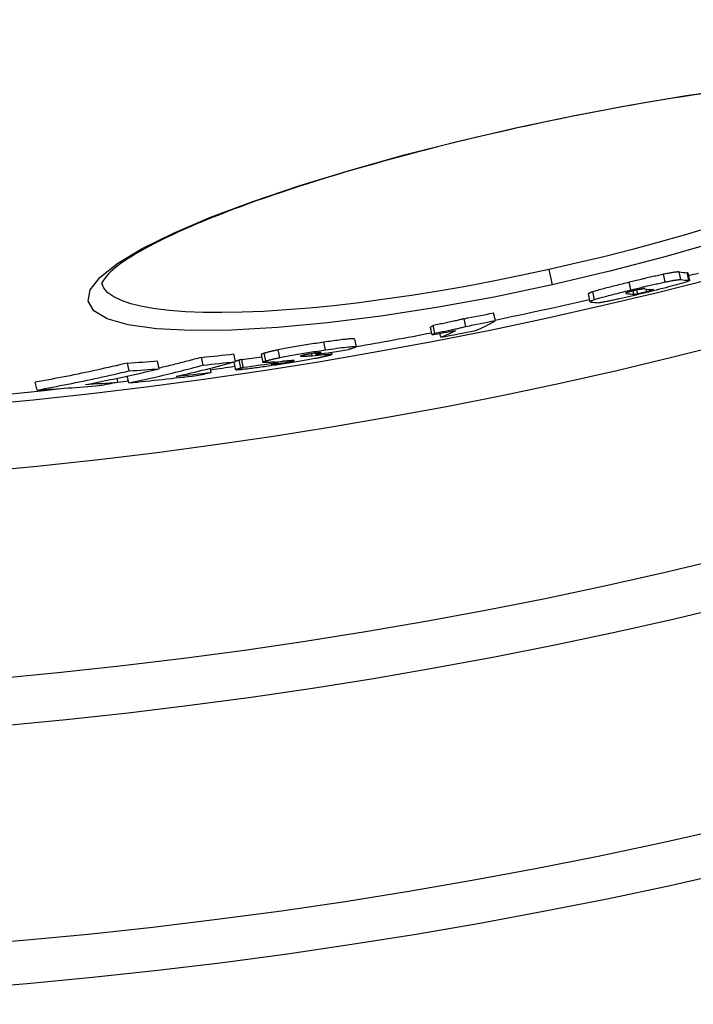
# Model space of a CAD drawing. Units: millimetres. Extents: x 3560 to 23633, y -2176 to 9064.
# Drawn here: x 6125 to 6211, y 684 to 810 of the extents above; entities that cross this region are included whole.
import ezdxf

# ---------------------------------------------------------------- set-up
doc = ezdxf.new("R2010")
doc.units = ezdxf.units.MM

msp = doc.modelspace()

# ---------------------------------------------------------------- linework, layer by layer
for p, q in [((6188.08, 795.75), (6188.06, 795.81)), ((6192.08, 777.7), (6192.51, 775.76)), ((6206.93, 776.13), (6206.72, 777.11)), ((6208.93, 776.43), (6208.71, 777.41)), ((6209.94, 776.34), (6209.72, 777.32)), ((6209.82, 777.29), (6210.03, 776.31)), ((6202.56, 775.12), (6202.34, 776.09)), ((6197.12, 774.59), (6197.34, 773.61)), ((6197.93, 773.9), (6197.72, 774.87)), ((6201.96, 774.67), (6201.95, 774.74)), ((6202.95, 774.58), (6202.86, 775)), ((6203.43, 774.63), (6203.32, 775.11)), ((6204.58, 774.9), (6204.51, 775.22)), ((6205.26, 775.08), (6205.24, 775.16)), ((6185.28, 771.21), (6185.06, 772.19)), ((6177.21, 769.4), (6177, 770.38)), ((6177.58, 769.61), (6177.36, 770.59)), ((6181.51, 770.47), (6181.29, 771.45)), ((6178.32, 769.08), (6178.21, 769.59)), ((6163.63, 767.48), (6163.41, 768.45)), ((6167.31, 768.85), (6167.53, 767.88)), ((6152.15, 765.98), (6151.93, 766.96)), ((6155.43, 766.87), (6155.65, 765.89)), ((6156.04, 766.07), (6155.82, 767.05)), ((6157.81, 766.5), (6157.59, 767.48)), ((6160.5, 766.66), (6160.49, 766.71)), ((6161.92, 766.74), (6161.87, 766.99)), ((6162.41, 766.89), (6162.37, 767.07)), ((6162.64, 766.96), (6162.61, 767.1)), ((6163.06, 767.12), (6163.06, 767.12)), ((6163.46, 766.87), (6163.42, 767.04)), ((6164.37, 767.18), (6164.43, 766.9)), ((6138.61, 764.81), (6138.39, 765.79)), ((6142.42, 765.07), (6142.2, 766.06)), ((6148.02, 765.54), (6147.8, 766.52)), ((6151.92, 765.91), (6152.14, 764.94)), ((6152.84, 765.18), (6152.62, 766.16)), ((6153.15, 765.26), (6152.94, 766.24)), ((6157.45, 765.85), (6157.43, 765.95)), ((6157.61, 765.72), (6157.56, 765.96)), ((6159.47, 766.05), (6159.46, 766.11)), ((6138.56, 763.27), (6138.36, 764.15)), ((6149.07, 764.61), (6148.95, 765.14)), ((6126.85, 762.36), (6126.63, 763.35)), ((6137.16, 763.37), (6137.05, 763.87))]:
    msp.add_line(p, q)
at = {"flags": 128}
for points in [[(6188.06, 795.81), (6195.37, 797.35), (6202.59, 798.72), (6209.61, 799.88), (6216.31, 800.82)], [(6211.64, 800.11), (6210.41, 799.92), (6209.15, 799.73), (6207.89, 799.54), (6206.61, 799.33), (6205.32, 799.12), (6204.03, 798.9), (6202.72, 798.67), (6201.41, 798.43), (6200.09, 798.19), (6198.76, 797.94), (6197.43, 797.69), (6196.1, 797.43), (6194.76, 797.16), (6193.43, 796.89), (6192.09, 796.61), (6190.75, 796.33), (6189.41, 796.04), (6188.08, 795.75)], [(6192.51, 775.76), (6185.11, 774.21), (6177.79, 772.88), (6170.67, 771.77), (6163.86, 770.91), (6157.49, 770.31), (6151.66, 769.99), (6146.49, 769.94), (6142.07, 770.17), (6138.48, 770.67), (6135.8, 771.44), (6134.08, 772.45), (6133.36, 773.69), (6133.64, 775.14), (6134.91, 776.76), (6137.14, 778.53), (6140.27, 780.41), (6144.24, 782.36), (6148.96, 784.37), (6154.36, 786.4), (6160.35, 788.41), (6166.82, 790.39), (6173.67, 792.31), (6180.79, 794.12), (6188.06, 795.81)], [(6188.08, 795.75), (6186.74, 795.45), (6185.4, 795.15), (6184.07, 794.84), (6182.73, 794.52), (6181.4, 794.2), (6180.08, 793.88), (6178.76, 793.55), (6177.44, 793.22), (6176.14, 792.88), (6174.84, 792.54), (6173.55, 792.2), (6172.28, 791.86), (6171.02, 791.51), (6169.77, 791.16), (6168.53, 790.81), (6167.3, 790.46), (6166.08, 790.1), (6164.88, 789.74), (6163.69, 789.38), (6162.51, 789.01), (6161.35, 788.65), (6160.21, 788.28), (6159.09, 787.92), (6157.98, 787.55), (6156.9, 787.18), (6155.83, 786.82), (6154.79, 786.45), (6153.77, 786.08), (6152.77, 785.72), (6151.78, 785.35), (6150.83, 784.99), (6149.89, 784.62), (6148.97, 784.26), (6148.08, 783.89), (6147.22, 783.53), (6146.38, 783.17), (6145.56, 782.82), (6144.78, 782.46), (6144.02, 782.11), (6143.29, 781.77), (6142.59, 781.42), (6141.91, 781.08), (6141.27, 780.74), (6140.65, 780.41), (6140.06, 780.07), (6139.5, 779.75), (6138.98, 779.43), (6138.48, 779.12), (6138.02, 778.81), (6137.59, 778.51), (6137.19, 778.22), (6136.83, 777.94), (6136.5, 777.67), (6136.21, 777.41), (6135.96, 777.16), (6135.75, 776.93), (6135.58, 776.72), (6135.44, 776.53), (6135.32, 776.36), (6135.24, 776.22), (6135.17, 776.11), (6135.13, 776.02), (6135.11, 775.97), (6135.1, 775.95)], [(6212.59, 783.09), (6209.33, 782.11), (6205.98, 781.16), (6202.57, 780.24), (6199.1, 779.35), (6195.6, 778.51), (6192.08, 777.7)], [(6213.99, 781.38), (6207.07, 779.37), (6199.87, 777.49), (6192.51, 775.76)], [(6192.08, 777.7), (6188.54, 776.94), (6185.01, 776.23), (6181.5, 775.57), (6178.02, 774.96), (6174.58, 774.41), (6171.21, 773.92), (6167.91, 773.48), (6164.7, 773.11), (6161.59, 772.8), (6158.59, 772.56), (6155.72, 772.38), (6153, 772.27), (6150.42, 772.22), (6148.02, 772.24), (6145.79, 772.33), (6143.74, 772.49), (6141.9, 772.71), (6140.25, 772.99), (6138.83, 773.34), (6137.62, 773.75), (6136.64, 774.22), (6135.89, 774.74), (6135.38, 775.33), (6135.1, 775.96)], [(6206.72, 777.11), (6206.56, 777.07), (6206.4, 777.04), (6206.24, 777.01), (6206.07, 776.97), (6205.9, 776.93), (6205.72, 776.89), (6205.55, 776.85), (6205.37, 776.81), (6205.19, 776.77), (6205, 776.73), (6204.82, 776.69), (6204.63, 776.64), (6204.44, 776.6), (6204.25, 776.55), (6204.06, 776.51), (6203.87, 776.46), (6203.68, 776.42), (6203.49, 776.37), (6203.29, 776.33), (6203.1, 776.28), (6202.91, 776.23), (6202.72, 776.19), (6202.53, 776.14), (6202.34, 776.09)], [(6208.71, 777.41), (6208.69, 777.41), (6208.66, 777.41), (6208.63, 777.41), (6208.59, 777.41), (6208.55, 777.41), (6208.5, 777.41), (6208.45, 777.4), (6208.39, 777.4), (6208.33, 777.39), (6208.26, 777.38), (6208.19, 777.37), (6208.11, 777.36), (6208.03, 777.35), (6207.93, 777.34), (6207.84, 777.32), (6207.74, 777.3), (6207.63, 777.28), (6207.51, 777.26), (6207.39, 777.24), (6207.27, 777.22), (6207.14, 777.19), (6207, 777.16), (6206.86, 777.14), (6206.72, 777.11)], [(6209.82, 777.29), (6209.82, 777.29), (6209.82, 777.29), (6209.81, 777.3), (6209.81, 777.3), (6209.81, 777.3), (6209.81, 777.3), (6209.81, 777.3), (6209.8, 777.3), (6209.8, 777.3), (6209.8, 777.31), (6209.79, 777.31), (6209.79, 777.31), (6209.79, 777.31), (6209.78, 777.31), (6209.78, 777.31), (6209.77, 777.31), (6209.77, 777.31), (6209.76, 777.31), (6209.76, 777.31), (6209.75, 777.31), (6209.74, 777.31), (6209.74, 777.31), (6209.73, 777.32), (6209.72, 777.32)], [(6202.34, 776.09), (6202.11, 776.04), (6201.89, 775.98), (6201.66, 775.93), (6201.43, 775.87), (6201.21, 775.81), (6200.98, 775.76), (6200.76, 775.7), (6200.54, 775.65), (6200.33, 775.59), (6200.11, 775.54), (6199.9, 775.48), (6199.69, 775.43), (6199.49, 775.38), (6199.29, 775.32), (6199.1, 775.27), (6198.91, 775.22), (6198.73, 775.17), (6198.56, 775.12), (6198.39, 775.08), (6198.24, 775.03), (6198.09, 774.99), (6197.95, 774.95), (6197.83, 774.91), (6197.72, 774.87)], [(6202.56, 775.12), (6202.75, 775.16), (6202.94, 775.21), (6203.13, 775.26), (6203.32, 775.3), (6203.51, 775.35), (6203.7, 775.39), (6203.9, 775.44), (6204.09, 775.49), (6204.28, 775.53), (6204.47, 775.58), (6204.66, 775.62), (6204.85, 775.66), (6205.03, 775.71), (6205.22, 775.75), (6205.4, 775.79), (6205.58, 775.83), (6205.76, 775.88), (6205.94, 775.91), (6206.12, 775.95), (6206.29, 775.99), (6206.45, 776.03), (6206.62, 776.06), (6206.78, 776.1), (6206.93, 776.13)], [(6209.94, 776.34), (6209.99, 776.33), (6210.02, 776.33), (6210.03, 776.32), (6210.03, 776.3), (6210.01, 776.28), (6209.96, 776.26), (6209.89, 776.23), (6209.8, 776.19), (6209.69, 776.15), (6209.54, 776.1), (6209.37, 776.05), (6209.16, 775.99), (6208.92, 775.92), (6208.66, 775.84), (6208.37, 775.76), (6208.05, 775.68), (6207.71, 775.59), (6207.36, 775.49), (6206.99, 775.4), (6206.61, 775.3), (6206.22, 775.2), (6205.82, 775.1), (6205.42, 775), (6205.01, 774.9)], [(6206.93, 776.13), (6207.08, 776.16), (6207.22, 776.19), (6207.35, 776.21), (6207.48, 776.24), (6207.61, 776.26), (6207.73, 776.29), (6207.84, 776.31), (6207.95, 776.33), (6208.05, 776.34), (6208.15, 776.36), (6208.24, 776.37), (6208.33, 776.39), (6208.41, 776.4), (6208.48, 776.41), (6208.55, 776.41), (6208.61, 776.42), (6208.67, 776.43), (6208.72, 776.43), (6208.76, 776.43), (6208.81, 776.44), (6208.84, 776.44), (6208.88, 776.44), (6208.91, 776.43), (6208.93, 776.43)], [(6197.72, 774.87), (6197.66, 774.85), (6197.6, 774.84), (6197.55, 774.82), (6197.51, 774.8), (6197.46, 774.79), (6197.42, 774.77), (6197.38, 774.76), (6197.35, 774.74), (6197.32, 774.73), (6197.29, 774.72), (6197.26, 774.7), (6197.24, 774.69), (6197.22, 774.68), (6197.2, 774.67), (6197.18, 774.66), (6197.17, 774.65), (6197.16, 774.64), (6197.15, 774.63), (6197.14, 774.63), (6197.13, 774.62), (6197.13, 774.61), (6197.12, 774.6), (6197.12, 774.6), (6197.12, 774.59)], [(6197.93, 773.9), (6198.05, 773.93), (6198.17, 773.97), (6198.31, 774.01), (6198.45, 774.05), (6198.61, 774.1), (6198.77, 774.15), (6198.95, 774.19), (6199.13, 774.24), (6199.31, 774.29), (6199.51, 774.34), (6199.71, 774.4), (6199.91, 774.45), (6200.12, 774.5), (6200.33, 774.56), (6200.54, 774.61), (6200.76, 774.67), (6200.98, 774.72), (6201.2, 774.78), (6201.42, 774.84), (6201.65, 774.89), (6201.88, 774.95), (6202.1, 775), (6202.33, 775.06), (6202.56, 775.12)], [(6205.01, 774.9), (6204.82, 774.85), (6204.62, 774.81), (6204.42, 774.76), (6204.22, 774.71), (6204.02, 774.66), (6203.83, 774.61), (6203.63, 774.57), (6203.43, 774.52), (6203.23, 774.47), (6203.03, 774.42), (6202.84, 774.38), (6202.64, 774.33), (6202.45, 774.29), (6202.26, 774.24), (6202.07, 774.2), (6201.88, 774.16), (6201.69, 774.11), (6201.51, 774.07), (6201.33, 774.03), (6201.15, 773.99), (6200.98, 773.95), (6200.81, 773.92), (6200.65, 773.88), (6200.49, 773.84)], [(6202.07, 774.78), (6202.04, 774.77), (6202.01, 774.76), (6201.99, 774.75), (6201.96, 774.74), (6201.95, 774.74), (6201.93, 774.73), (6201.92, 774.72), (6201.91, 774.72), (6201.91, 774.71), (6201.9, 774.71), (6201.9, 774.7), (6201.9, 774.7), (6201.9, 774.69), (6201.9, 774.69), (6201.9, 774.69), (6201.91, 774.68), (6201.91, 774.68), (6201.92, 774.68), (6201.92, 774.68), (6201.93, 774.67), (6201.94, 774.67), (6201.95, 774.67), (6201.96, 774.67), (6201.96, 774.67)], [(6203, 775.03), (6202.96, 775.02), (6202.91, 775.01), (6202.86, 775), (6202.82, 774.99), (6202.77, 774.98), (6202.73, 774.96), (6202.68, 774.95), (6202.64, 774.94), (6202.59, 774.93), (6202.55, 774.92), (6202.51, 774.91), (6202.46, 774.9), (6202.42, 774.89), (6202.38, 774.88), (6202.34, 774.86), (6202.31, 774.85), (6202.27, 774.84), (6202.24, 774.83), (6202.2, 774.83), (6202.17, 774.82), (6202.14, 774.81), (6202.12, 774.8), (6202.09, 774.79), (6202.07, 774.78)], [(6202.95, 774.58), (6202.96, 774.58), (6202.98, 774.58), (6202.99, 774.58), (6203, 774.58), (6203.01, 774.58), (6203.03, 774.58), (6203.04, 774.58), (6203.05, 774.58), (6203.07, 774.58), (6203.09, 774.58), (6203.1, 774.58), (6203.12, 774.59), (6203.14, 774.59), (6203.16, 774.59), (6203.18, 774.59), (6203.2, 774.6), (6203.23, 774.6), (6203.25, 774.6), (6203.28, 774.61), (6203.31, 774.61), (6203.33, 774.62), (6203.36, 774.62), (6203.4, 774.63), (6203.43, 774.63)], [(6204.33, 775.24), (6204.31, 775.25), (6204.3, 775.25), (6204.28, 775.25), (6204.26, 775.25), (6204.23, 775.25), (6204.21, 775.25), (6204.18, 775.25), (6204.15, 775.25), (6204.12, 775.25), (6204.09, 775.24), (6204.05, 775.24), (6204.01, 775.23), (6203.96, 775.23), (6203.91, 775.22), (6203.85, 775.21), (6203.79, 775.2), (6203.72, 775.19), (6203.64, 775.18), (6203.55, 775.16), (6203.45, 775.14), (6203.35, 775.11), (6203.24, 775.09), (6203.12, 775.06), (6203, 775.03)], [(6203.43, 774.63), (6203.46, 774.64), (6203.49, 774.65), (6203.53, 774.65), (6203.56, 774.66), (6203.6, 774.67), (6203.65, 774.68), (6203.69, 774.69), (6203.73, 774.7), (6203.78, 774.71), (6203.83, 774.72), (6203.88, 774.73), (6203.93, 774.74), (6203.98, 774.75), (6204.03, 774.76), (6204.09, 774.78), (6204.14, 774.79), (6204.2, 774.8), (6204.25, 774.82), (6204.31, 774.83), (6204.36, 774.84), (6204.42, 774.86), (6204.47, 774.87), (6204.53, 774.88), (6204.58, 774.9)], [(6204.58, 774.9), (6204.62, 774.91), (6204.66, 774.92), (6204.7, 774.92), (6204.73, 774.93), (6204.77, 774.94), (6204.8, 774.95), (6204.84, 774.96), (6204.87, 774.97), (6204.9, 774.98), (6204.93, 774.99), (6204.96, 774.99), (6204.99, 775), (6205.02, 775.01), (6205.05, 775.02), (6205.07, 775.02), (6205.1, 775.03), (6205.12, 775.04), (6205.14, 775.04), (6205.16, 775.05), (6205.18, 775.06), (6205.2, 775.06), (6205.22, 775.07), (6205.24, 775.07), (6205.26, 775.08)], [(6205.26, 775.08), (6205.28, 775.08), (6205.3, 775.09), (6205.31, 775.1), (6205.33, 775.1), (6205.35, 775.11), (6205.36, 775.11), (6205.37, 775.12), (6205.38, 775.12), (6205.4, 775.13), (6205.4, 775.13), (6205.41, 775.13), (6205.42, 775.14), (6205.42, 775.14), (6205.43, 775.14), (6205.43, 775.14), (6205.43, 775.15), (6205.43, 775.15), (6205.43, 775.15), (6205.43, 775.15), (6205.43, 775.15), (6205.43, 775.15), (6205.42, 775.15), (6205.42, 775.15), (6205.41, 775.15)], [(6197.45, 773.57), (6197.42, 773.57), (6197.4, 773.58), (6197.39, 773.58), (6197.37, 773.59), (6197.36, 773.59), (6197.35, 773.6), (6197.34, 773.61), (6197.34, 773.62), (6197.34, 773.62), (6197.34, 773.63), (6197.35, 773.65), (6197.36, 773.66), (6197.38, 773.67), (6197.4, 773.68), (6197.43, 773.7), (6197.46, 773.72), (6197.49, 773.73), (6197.54, 773.75), (6197.58, 773.77), (6197.64, 773.79), (6197.7, 773.82), (6197.77, 773.84), (6197.85, 773.87), (6197.93, 773.9)], [(6200.49, 773.84), (6200.34, 773.81), (6200.19, 773.78), (6200.06, 773.75), (6199.92, 773.73), (6199.8, 773.7), (6199.67, 773.68), (6199.56, 773.65), (6199.45, 773.63), (6199.34, 773.61), (6199.24, 773.59), (6199.15, 773.58), (6199.07, 773.56), (6198.99, 773.55), (6198.91, 773.53), (6198.84, 773.52), (6198.78, 773.51), (6198.72, 773.51), (6198.67, 773.5), (6198.62, 773.49), (6198.58, 773.49), (6198.54, 773.49), (6198.51, 773.49), (6198.48, 773.48), (6198.46, 773.49)], [(6181.29, 771.45), (6181.19, 771.42), (6181.09, 771.4), (6180.97, 771.36), (6180.85, 771.33), (6180.71, 771.3), (6180.57, 771.26), (6180.42, 771.23), (6180.27, 771.19), (6180.1, 771.16), (6179.94, 771.12), (6179.77, 771.08), (6179.59, 771.04), (6179.41, 771), (6179.23, 770.97), (6179.05, 770.93), (6178.87, 770.89), (6178.68, 770.85), (6178.5, 770.81), (6178.31, 770.78), (6178.12, 770.74), (6177.93, 770.7), (6177.74, 770.66), (6177.55, 770.63), (6177.36, 770.59)], [(6177.58, 769.61), (6177.77, 769.65), (6177.96, 769.69), (6178.15, 769.72), (6178.34, 769.76), (6178.53, 769.8), (6178.71, 769.84), (6178.9, 769.87), (6179.08, 769.91), (6179.27, 769.95), (6179.45, 769.99), (6179.63, 770.03), (6179.81, 770.06), (6179.98, 770.1), (6180.15, 770.14), (6180.32, 770.18), (6180.48, 770.21), (6180.64, 770.25), (6180.79, 770.29), (6180.93, 770.32), (6181.06, 770.35), (6181.19, 770.39), (6181.3, 770.42), (6181.41, 770.45), (6181.51, 770.47)], [(6163.41, 768.45), (6163.17, 768.42), (6162.93, 768.38), (6162.68, 768.35), (6162.43, 768.31), (6162.18, 768.27), (6161.93, 768.23), (6161.68, 768.2), (6161.42, 768.16), (6161.17, 768.12), (6160.92, 768.08), (6160.66, 768.03), (6160.4, 767.99), (6160.15, 767.95), (6159.89, 767.91), (6159.64, 767.86), (6159.39, 767.82), (6159.15, 767.78), (6158.91, 767.73), (6158.67, 767.69), (6158.44, 767.65), (6158.22, 767.6), (6158, 767.56), (6157.8, 767.52), (6157.59, 767.48)], [(6167.31, 768.85), (6167.3, 768.87), (6167.28, 768.88), (6167.24, 768.89), (6167.18, 768.89), (6167.11, 768.89), (6167.03, 768.89), (6166.92, 768.89), (6166.8, 768.88), (6166.66, 768.87), (6166.51, 768.86), (6166.35, 768.84), (6166.17, 768.82), (6165.98, 768.8), (6165.78, 768.78), (6165.57, 768.75), (6165.35, 768.72), (6165.13, 768.69), (6164.89, 768.66), (6164.66, 768.63), (6164.42, 768.6), (6164.17, 768.56), (6163.92, 768.53), (6163.67, 768.49), (6163.41, 768.45)], [(6163.63, 767.48), (6163.99, 767.53), (6164.35, 767.58), (6164.7, 767.63), (6165.05, 767.68), (6165.38, 767.72), (6165.7, 767.76), (6166, 767.8), (6166.28, 767.83), (6166.54, 767.86), (6166.78, 767.88), (6166.98, 767.9), (6167.16, 767.91), (6167.3, 767.91), (6167.4, 767.91), (6167.48, 767.9), (6167.52, 767.89), (6167.53, 767.87), (6167.52, 767.85), (6167.48, 767.82), (6167.42, 767.79), (6167.33, 767.75), (6167.23, 767.72), (6167.12, 767.68), (6166.99, 767.64)], [(6155.82, 767.05), (6155.79, 767.04), (6155.76, 767.03), (6155.73, 767.02), (6155.71, 767.01), (6155.68, 767), (6155.66, 766.99), (6155.63, 766.99), (6155.61, 766.98), (6155.59, 766.97), (6155.57, 766.96), (6155.55, 766.95), (6155.53, 766.95), (6155.51, 766.94), (6155.5, 766.93), (6155.49, 766.93), (6155.47, 766.92), (6155.46, 766.91), (6155.45, 766.91), (6155.45, 766.9), (6155.44, 766.89), (6155.43, 766.89), (6155.43, 766.88), (6155.43, 766.88), (6155.43, 766.87)], [(6157.59, 767.48), (6157.49, 767.46), (6157.39, 767.44), (6157.3, 767.42), (6157.2, 767.39), (6157.11, 767.37), (6157.02, 767.35), (6156.93, 767.34), (6156.85, 767.32), (6156.77, 767.3), (6156.69, 767.28), (6156.61, 767.26), (6156.54, 767.24), (6156.46, 767.22), (6156.39, 767.21), (6156.33, 767.19), (6156.26, 767.17), (6156.2, 767.16), (6156.14, 767.14), (6156.08, 767.12), (6156.02, 767.11), (6155.97, 767.09), (6155.92, 767.08), (6155.87, 767.06), (6155.82, 767.05)], [(6157.81, 766.5), (6158.01, 766.54), (6158.22, 766.58), (6158.44, 766.62), (6158.66, 766.67), (6158.89, 766.71), (6159.13, 766.75), (6159.37, 766.8), (6159.61, 766.84), (6159.86, 766.88), (6160.11, 766.93), (6160.37, 766.97), (6160.62, 767.01), (6160.88, 767.05), (6161.13, 767.1), (6161.39, 767.14), (6161.64, 767.18), (6161.9, 767.22), (6162.15, 767.25), (6162.4, 767.29), (6162.65, 767.33), (6162.9, 767.37), (6163.14, 767.4), (6163.39, 767.44), (6163.63, 767.48)], [(6160.52, 766.72), (6160.51, 766.71), (6160.5, 766.71), (6160.48, 766.71), (6160.47, 766.7), (6160.46, 766.7), (6160.45, 766.69), (6160.45, 766.69), (6160.44, 766.69), (6160.44, 766.68), (6160.43, 766.68), (6160.43, 766.68), (6160.43, 766.68), (6160.43, 766.67), (6160.43, 766.67), (6160.43, 766.67), (6160.44, 766.67), (6160.44, 766.67), (6160.45, 766.66), (6160.45, 766.66), (6160.46, 766.66), (6160.47, 766.66), (6160.48, 766.66), (6160.49, 766.66), (6160.5, 766.66)], [(6160.5, 766.66), (6160.53, 766.66), (6160.57, 766.66), (6160.61, 766.66), (6160.66, 766.66), (6160.71, 766.66), (6160.76, 766.66), (6160.82, 766.66), (6160.87, 766.67), (6160.93, 766.67), (6160.99, 766.67), (6161.05, 766.68), (6161.11, 766.68), (6161.18, 766.68), (6161.24, 766.69), (6161.3, 766.69), (6161.37, 766.7), (6161.44, 766.7), (6161.51, 766.71), (6161.57, 766.71), (6161.64, 766.72), (6161.71, 766.72), (6161.78, 766.73), (6161.85, 766.74), (6161.92, 766.74)], [(6162.25, 767.05), (6162.16, 767.04), (6162.07, 767.02), (6161.98, 767.01), (6161.89, 766.99), (6161.8, 766.98), (6161.71, 766.97), (6161.62, 766.95), (6161.52, 766.94), (6161.43, 766.92), (6161.35, 766.9), (6161.26, 766.89), (6161.18, 766.87), (6161.1, 766.86), (6161.02, 766.84), (6160.96, 766.83), (6160.89, 766.81), (6160.83, 766.8), (6160.77, 766.79), (6160.72, 766.77), (6160.68, 766.76), (6160.63, 766.75), (6160.59, 766.74), (6160.56, 766.73), (6160.52, 766.72)], [(6163.06, 767.12), (6163.06, 767.12), (6163.06, 767.12), (6163.05, 767.13), (6163.05, 767.13), (6163.04, 767.13), (6163.02, 767.13), (6163.01, 767.13), (6162.99, 767.13), (6162.96, 767.13), (6162.94, 767.13), (6162.9, 767.13), (6162.87, 767.13), (6162.83, 767.12), (6162.79, 767.12), (6162.75, 767.11), (6162.7, 767.11), (6162.65, 767.1), (6162.6, 767.1), (6162.54, 767.09), (6162.49, 767.08), (6162.43, 767.07), (6162.37, 767.07), (6162.31, 767.06), (6162.25, 767.05)], [(6164.07, 766.76), (6164.02, 766.75), (6163.97, 766.73), (6163.92, 766.72), (6163.86, 766.71), (6163.8, 766.69), (6163.74, 766.68), (6163.68, 766.66), (6163.62, 766.65), (6163.55, 766.63), (6163.48, 766.62), (6163.41, 766.6), (6163.34, 766.58), (6163.26, 766.57), (6163.18, 766.55), (6163.1, 766.53), (6163.02, 766.52), (6162.93, 766.5), (6162.85, 766.48), (6162.75, 766.46), (6162.66, 766.44), (6162.56, 766.42), (6162.47, 766.4), (6162.36, 766.38), (6162.26, 766.36)], [(6162.64, 766.96), (6162.67, 766.97), (6162.69, 766.97), (6162.71, 766.98), (6162.74, 766.99), (6162.76, 767), (6162.78, 767), (6162.8, 767.01), (6162.82, 767.02), (6162.84, 767.02), (6162.86, 767.03), (6162.88, 767.04), (6162.9, 767.04), (6162.92, 767.05), (6162.94, 767.06), (6162.96, 767.06), (6162.97, 767.07), (6162.99, 767.08), (6163, 767.08), (6163.02, 767.09), (6163.03, 767.1), (6163.04, 767.1), (6163.05, 767.11), (6163.06, 767.11), (6163.06, 767.12)], [(6163.46, 766.87), (6163.57, 766.88), (6163.68, 766.89), (6163.79, 766.9), (6163.88, 766.91), (6163.97, 766.91), (6164.06, 766.92), (6164.13, 766.92), (6164.2, 766.93), (6164.26, 766.93), (6164.31, 766.93), (6164.35, 766.92), (6164.39, 766.92), (6164.41, 766.91), (6164.43, 766.91), (6164.43, 766.9), (6164.43, 766.89), (6164.42, 766.88), (6164.39, 766.87), (6164.36, 766.85), (6164.32, 766.84), (6164.27, 766.82), (6164.21, 766.8), (6164.14, 766.78), (6164.07, 766.76)], [(6166.99, 767.64), (6166.97, 767.63), (6166.96, 767.63), (6166.94, 767.62), (6166.93, 767.62), (6166.91, 767.61), (6166.9, 767.61), (6166.88, 767.6), (6166.86, 767.6), (6166.84, 767.59), (6166.83, 767.59), (6166.81, 767.58), (6166.79, 767.58), (6166.77, 767.57), (6166.76, 767.57), (6166.74, 767.56), (6166.72, 767.56), (6166.7, 767.55), (6166.68, 767.55), (6166.66, 767.54), (6166.64, 767.54), (6166.62, 767.53), (6166.6, 767.53), (6166.58, 767.52), (6166.56, 767.51)], [(6138.39, 765.79), (6137.91, 765.68), (6137.42, 765.57), (6136.93, 765.45), (6136.44, 765.34), (6135.95, 765.23), (6135.46, 765.13), (6134.98, 765.02), (6134.49, 764.91), (6134, 764.81), (6133.51, 764.7), (6133.02, 764.6), (6132.53, 764.5), (6132.04, 764.39), (6131.55, 764.29), (6131.06, 764.19), (6130.56, 764.1), (6130.07, 764), (6129.58, 763.9), (6129.09, 763.81), (6128.6, 763.71), (6128.11, 763.62), (6127.62, 763.53), (6127.12, 763.44), (6126.63, 763.35)], [(6138.56, 763.27), (6138.95, 763.35), (6139.35, 763.44), (6139.75, 763.52), (6140.14, 763.61), (6140.54, 763.69), (6140.94, 763.78), (6141.33, 763.87), (6141.73, 763.96), (6142.12, 764.05), (6142.52, 764.14), (6142.91, 764.24), (6143.31, 764.33), (6143.7, 764.43), (6144.09, 764.52), (6144.49, 764.62), (6144.88, 764.72), (6145.27, 764.82), (6145.67, 764.92), (6146.06, 765.02), (6146.45, 765.12), (6146.84, 765.22), (6147.23, 765.33), (6147.63, 765.43), (6148.02, 765.54)], [(6147.8, 766.52), (6147.58, 766.46), (6147.35, 766.4), (6147.13, 766.34), (6146.9, 766.28), (6146.68, 766.22), (6146.46, 766.16), (6146.23, 766.1), (6146.01, 766.04), (6145.78, 765.99), (6145.56, 765.93), (6145.33, 765.87), (6145.11, 765.81), (6144.88, 765.76), (6144.66, 765.7), (6144.43, 765.64), (6144.21, 765.59), (6143.98, 765.53), (6143.76, 765.48), (6143.53, 765.42), (6143.31, 765.37), (6143.08, 765.31), (6142.86, 765.26), (6142.63, 765.2), (6142.4, 765.15)], [(6152.62, 766.16), (6152.6, 766.15), (6152.58, 766.15), (6152.55, 766.14), (6152.53, 766.13), (6152.51, 766.13), (6152.49, 766.12), (6152.46, 766.12), (6152.44, 766.11), (6152.42, 766.1), (6152.4, 766.1), (6152.38, 766.09), (6152.36, 766.09), (6152.34, 766.08), (6152.32, 766.07), (6152.3, 766.07), (6152.28, 766.06), (6152.26, 766.06), (6152.24, 766.05), (6152.22, 766.05), (6152.21, 766.04), (6152.19, 766.04), (6152.17, 766.03), (6152.15, 766.02), (6152.14, 766.02)], [(6156.35, 765.4), (6156.11, 765.36), (6155.87, 765.33), (6155.63, 765.3), (6155.39, 765.26), (6155.16, 765.23), (6154.93, 765.2), (6154.7, 765.17), (6154.48, 765.14), (6154.27, 765.11), (6154.06, 765.09), (6153.86, 765.06), (6153.66, 765.04), (6153.47, 765.02), (6153.29, 765), (6153.12, 764.98), (6152.97, 764.96), (6152.82, 764.95), (6152.69, 764.94), (6152.57, 764.93), (6152.46, 764.92), (6152.37, 764.92), (6152.3, 764.91), (6152.23, 764.92), (6152.19, 764.92)], [(6152.94, 766.24), (6152.92, 766.24), (6152.91, 766.24), (6152.9, 766.23), (6152.89, 766.23), (6152.88, 766.23), (6152.86, 766.22), (6152.85, 766.22), (6152.84, 766.22), (6152.83, 766.21), (6152.81, 766.21), (6152.8, 766.21), (6152.79, 766.2), (6152.77, 766.2), (6152.76, 766.2), (6152.75, 766.19), (6152.73, 766.19), (6152.72, 766.19), (6152.71, 766.18), (6152.69, 766.18), (6152.68, 766.18), (6152.67, 766.17), (6152.65, 766.17), (6152.64, 766.16), (6152.62, 766.16)], [(6155.72, 765.87), (6155.7, 765.87), (6155.68, 765.87), (6155.67, 765.88), (6155.66, 765.88), (6155.65, 765.89), (6155.65, 765.89), (6155.65, 765.9), (6155.65, 765.91), (6155.65, 765.91), (6155.66, 765.92), (6155.67, 765.93), (6155.69, 765.94), (6155.7, 765.95), (6155.72, 765.96), (6155.74, 765.97), (6155.77, 765.98), (6155.8, 765.99), (6155.82, 766), (6155.85, 766.01), (6155.89, 766.02), (6155.92, 766.03), (6155.96, 766.04), (6156, 766.06), (6156.04, 766.07)], [(6157.2, 765.93), (6157.12, 765.92), (6157.04, 765.92), (6156.96, 765.91), (6156.89, 765.91), (6156.81, 765.9), (6156.74, 765.9), (6156.66, 765.89), (6156.59, 765.89), (6156.52, 765.88), (6156.45, 765.88), (6156.38, 765.87), (6156.32, 765.87), (6156.26, 765.87), (6156.19, 765.87), (6156.13, 765.86), (6156.08, 765.86), (6156.02, 765.86), (6155.97, 765.86), (6155.92, 765.86), (6155.87, 765.86), (6155.82, 765.86), (6155.78, 765.86), (6155.75, 765.86), (6155.72, 765.87)], [(6156.04, 766.07), (6156.09, 766.08), (6156.14, 766.1), (6156.19, 766.11), (6156.24, 766.13), (6156.3, 766.14), (6156.35, 766.16), (6156.41, 766.18), (6156.48, 766.19), (6156.54, 766.21), (6156.61, 766.23), (6156.68, 766.24), (6156.75, 766.26), (6156.83, 766.28), (6156.9, 766.3), (6156.98, 766.32), (6157.07, 766.34), (6157.15, 766.36), (6157.24, 766.37), (6157.33, 766.39), (6157.42, 766.41), (6157.51, 766.44), (6157.61, 766.46), (6157.71, 766.48), (6157.81, 766.5)], [(6162.26, 766.36), (6162.06, 766.32), (6161.84, 766.28), (6161.62, 766.24), (6161.4, 766.2), (6161.16, 766.16), (6160.92, 766.12), (6160.68, 766.07), (6160.43, 766.03), (6160.18, 765.99), (6159.93, 765.95), (6159.67, 765.9), (6159.41, 765.86), (6159.15, 765.82), (6158.89, 765.78), (6158.63, 765.74), (6158.37, 765.7), (6158.11, 765.66), (6157.86, 765.62), (6157.6, 765.58), (6157.35, 765.54), (6157.09, 765.51), (6156.84, 765.47), (6156.6, 765.43), (6156.35, 765.4)], [(6157.03, 765.74), (6156.99, 765.73), (6156.94, 765.71), (6156.9, 765.7), (6156.86, 765.69), (6156.83, 765.68), (6156.79, 765.67), (6156.77, 765.66), (6156.75, 765.65), (6156.73, 765.64), (6156.72, 765.63), (6156.72, 765.63), (6156.72, 765.62), (6156.74, 765.62), (6156.76, 765.62), (6156.79, 765.62), (6156.84, 765.62), (6156.9, 765.63), (6156.97, 765.63), (6157.06, 765.64), (6157.15, 765.66), (6157.26, 765.67), (6157.37, 765.68), (6157.49, 765.7), (6157.61, 765.72)], [(6157.45, 765.85), (6157.44, 765.85), (6157.42, 765.84), (6157.41, 765.84), (6157.39, 765.83), (6157.37, 765.83), (6157.36, 765.83), (6157.34, 765.82), (6157.33, 765.82), (6157.31, 765.81), (6157.29, 765.81), (6157.28, 765.8), (6157.26, 765.8), (6157.24, 765.79), (6157.22, 765.79), (6157.21, 765.78), (6157.19, 765.78), (6157.17, 765.78), (6157.15, 765.77), (6157.13, 765.76), (6157.11, 765.76), (6157.09, 765.75), (6157.07, 765.75), (6157.05, 765.74), (6157.03, 765.74)], [(6157.61, 765.72), (6157.71, 765.73), (6157.8, 765.74), (6157.89, 765.76), (6157.99, 765.77), (6158.09, 765.79), (6158.18, 765.8), (6158.28, 765.82), (6158.38, 765.83), (6158.48, 765.85), (6158.57, 765.86), (6158.66, 765.88), (6158.75, 765.9), (6158.84, 765.91), (6158.92, 765.93), (6159, 765.94), (6159.07, 765.95), (6159.14, 765.97), (6159.2, 765.98), (6159.25, 765.99), (6159.31, 766), (6159.35, 766.02), (6159.4, 766.03), (6159.43, 766.04), (6159.47, 766.05)], [(6159.33, 766.11), (6159.3, 766.11), (6159.27, 766.1), (6159.23, 766.1), (6159.19, 766.1), (6159.15, 766.09), (6159.1, 766.09), (6159.05, 766.09), (6159, 766.08), (6158.95, 766.08), (6158.9, 766.07), (6158.85, 766.07), (6158.8, 766.07), (6158.74, 766.06), (6158.69, 766.06), (6158.63, 766.05), (6158.57, 766.05), (6158.52, 766.04), (6158.46, 766.04), (6158.4, 766.03), (6158.34, 766.03), (6158.29, 766.02), (6158.23, 766.02), (6158.18, 766.01), (6158.12, 766.01)], [(6159.47, 766.05), (6159.5, 766.05), (6159.53, 766.06), (6159.55, 766.07), (6159.57, 766.07), (6159.59, 766.08), (6159.6, 766.09), (6159.61, 766.09), (6159.61, 766.1), (6159.62, 766.1), (6159.62, 766.1), (6159.61, 766.11), (6159.61, 766.11), (6159.6, 766.11), (6159.58, 766.11), (6159.57, 766.11), (6159.55, 766.11), (6159.53, 766.12), (6159.51, 766.12), (6159.48, 766.11), (6159.46, 766.11), (6159.43, 766.11), (6159.4, 766.11), (6159.37, 766.11), (6159.33, 766.11)], [(6126.85, 762.36), (6127.34, 762.45), (6127.83, 762.54), (6128.33, 762.64), (6128.82, 762.73), (6129.31, 762.82), (6129.8, 762.92), (6130.29, 763.01), (6130.78, 763.11), (6131.27, 763.21), (6131.76, 763.31), (6132.25, 763.41), (6132.75, 763.51), (6133.24, 763.61), (6133.73, 763.72), (6134.21, 763.82), (6134.7, 763.93), (6135.19, 764.03), (6135.68, 764.14), (6136.17, 764.25), (6136.66, 764.36), (6137.15, 764.47), (6137.64, 764.58), (6138.12, 764.7), (6138.61, 764.81)], [(6152.19, 764.92), (6152.16, 764.92), (6152.15, 764.93), (6152.14, 764.93), (6152.14, 764.94), (6152.14, 764.94), (6152.14, 764.95), (6152.16, 764.96), (6152.17, 764.97), (6152.19, 764.98), (6152.22, 764.99), (6152.24, 765), (6152.27, 765.01), (6152.31, 765.02), (6152.34, 765.04), (6152.38, 765.05), (6152.43, 765.06), (6152.47, 765.08), (6152.52, 765.09), (6152.57, 765.1), (6152.62, 765.12), (6152.67, 765.13), (6152.73, 765.15), (6152.78, 765.16), (6152.84, 765.18)], [(6152.84, 765.18), (6152.86, 765.18), (6152.87, 765.19), (6152.89, 765.19), (6152.9, 765.2), (6152.91, 765.2), (6152.93, 765.2), (6152.94, 765.21), (6152.95, 765.21), (6152.96, 765.21), (6152.98, 765.22), (6152.99, 765.22), (6153, 765.22), (6153.02, 765.23), (6153.03, 765.23), (6153.04, 765.23), (6153.06, 765.24), (6153.07, 765.24), (6153.08, 765.24), (6153.09, 765.25), (6153.11, 765.25), (6153.12, 765.25), (6153.13, 765.26), (6153.14, 765.26), (6153.15, 765.26)]]:
    msp.add_lwpolyline(points, dxfattribs=at)
for radius in [660.5, 654.97, 627.48, 621.44, 595, 595, 586.54]:
    msp.add_circle((6066.4, 1344.59), radius)
for start, end in [(284.18633, 284.31509), (281.71277, 282.91615), (279.94593, 280.90388), (278.10942, 278.41013), (276.94068, 277.07278), (268.39188, 276.26032)]:
    msp.add_arc((6066.4, 1344.59), 585.5, start, end)
for centre, major_axis, ratio, start_param, end_param in [((6061.06, 1458.89), (151.06, -681.37), 0.11323, 6.240811, 6.253056), ((6061.06, 1458.89), (151.27, -682.34), 0.11323, 6.240871, 6.253098), ((6054.01, 1457.34), (151.32, -682.55), 0.11323, 6.241411, 6.253388), ((6056.37, 1457.86), (151.31, -682.49), 0.11323, 6.241554, 6.254709), ((6049.43, 1456.33), (151.34, -682.63), 0.11323, 6.24183, 6.254069), ((6069.93, 1347.27), (126.94, -572.59), 0.990333, 6.255792, 6.262405), ((6022.35, 1449.43), (150.86, -680.5), 0.138707, 0.041415, 0.045608), ((6069.93, 1347.27), (127.16, -573.57), 0.990333, 6.255837, 6.262438), ((6029.69, 1451.06), (151.13, -681.7), 0.138707, 0.020677, 0.049057), ((6069.34, 1347.14), (127.21, -573.8), 0.990333, 6.249279, 6.254501), ((6022.35, 1449.43), (151.08, -681.48), 0.138707, 0.041357, 0.045544), ((6025.31, 1450.08), (151.1, -681.57), 0.138707, 0.020507, 0.041468), ((6067.68, 1346.77), (127.31, -574.25), 0.990333, 6.253963, 6.261705), ((6069.87, 1369.31), (131.72, -594.13), 0.873731, 6.180719, 6.18852), ((6068.17, 1357.62), (129.36, -583.5), 0.934393, 6.202091, 6.206709), ((6040.28, 1421.98), (144.5, -651.79), 0.50275, 6.214416, 6.218987), ((6070.11, 1358.09), (129.55, -584.35), 0.934393, 6.215475, 6.222973), ((6124.76, 929.93), (25.74, -165.77), 0.716223, 0.101685, 0.103683), ((6064.63, 1381.31), (134.54, -606.88), 0.799554, 6.159725, 6.167379), ((6000.18, 1415.53), (144.42, -651.42), 0.486409, 6.283173, 6.307155), ((6069.87, 1369.31), (131.93, -595.11), 0.873731, 6.180885, 6.188673), ((6068.17, 1357.62), (129.58, -584.48), 0.934393, 6.202226, 6.209975), ((6038.12, 1418.91), (143.93, -649.25), 0.521974, 6.210884, 6.213548), ((5998.49, 1399.59), (140.83, -635.23), 0.600594, 6.266755, 6.291346), ((6061.62, 1367.4), (131.98, -595.34), 0.873731, 6.178548, 6.194781), ((6064.63, 1381.31), (134.76, -607.87), 0.799554, 6.159923, 6.167565), ((6063.27, 1367.81), (131.99, -595.37), 0.873731, 6.186809, 6.195255), ((6004.39, 1416.32), (144.49, -651.75), 0.486409, 6.277792, 6.283784), ((6054.23, 1378.84), (134.74, -607.76), 0.799554, 6.157216, 6.173154), ((6056.31, 1379.38), (134.76, -607.87), 0.799554, 6.165411, 6.173702), ((6002.26, 1400.24), (140.91, -635.61), 0.600594, 6.261319, 6.267464)]:
    msp.add_ellipse(centre, major_axis=major_axis, ratio=ratio, start_param=start_param, end_param=end_param)

doc.saveas('drawing.dxf')
